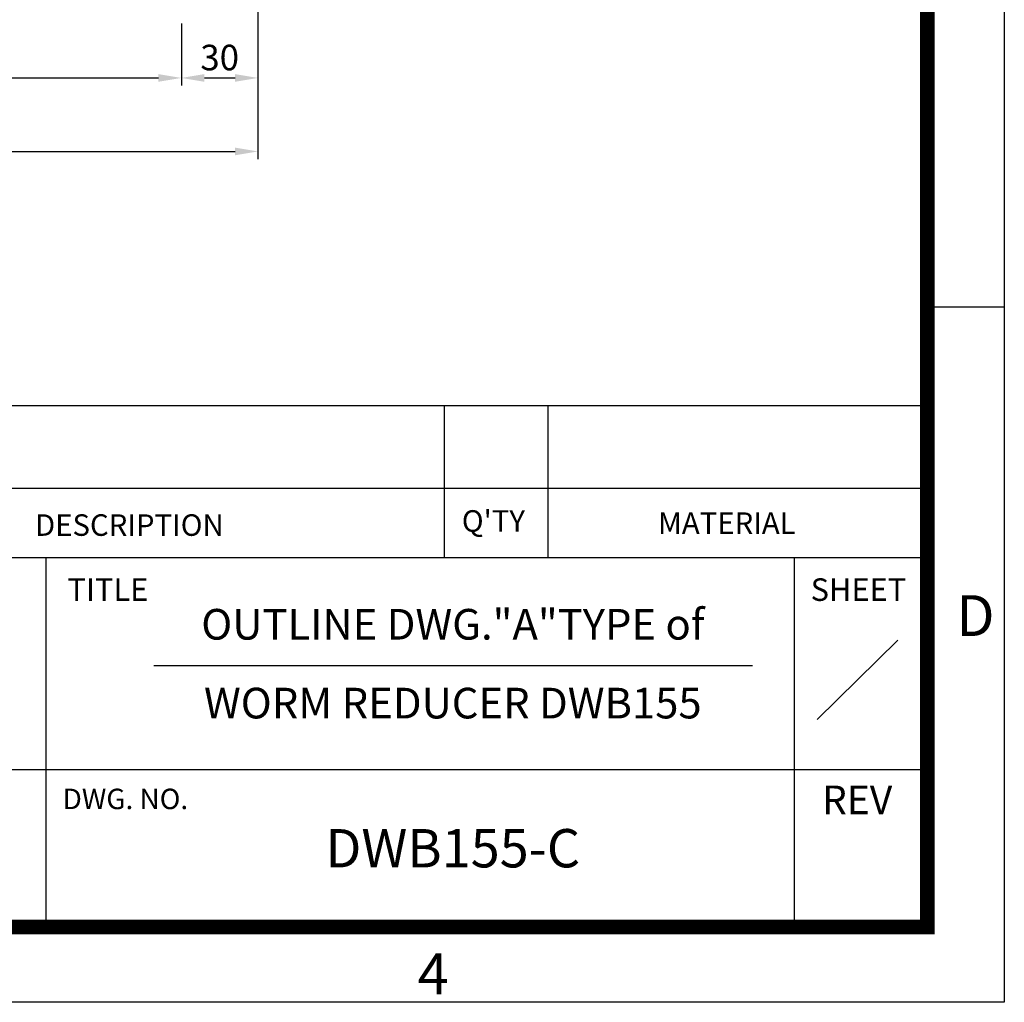
# Model space of a CAD drawing. Extents: x 0 to 1580, y 0 to 1089.
# Drawn here: x 1195 to 1580, y 0 to 385 of the extents above; entities that cross this region are included whole.
import ezdxf
from ezdxf.enums import TextEntityAlignment as Align

# ---------------------------------------------------------------- set-up
doc = ezdxf.new("R2010")
doc.units = 0
doc.header["$LTSCALE"] = 20
doc.header["$MEASUREMENT"] = 0
doc.layers.get('0').update_dxf_attribs({"color": 1, "linetype": 'CONTINUOUS'})
doc.styles.add('ROMANS', font='romans.shx', dxfattribs={"bigfont": 'bigfont.shx'})
doc.styles.get("Standard").update_dxf_attribs({"font": 'simplex.shx'})
doc.styles.add('돋움', font='Dotum.ttf')

msp = doc.modelspace()

# ---------------------------------------------------------------- linework, layer by layer
at = {"color": 2}
for p, q in [((1580, 1088), (1580, 0)), ((1549.86, 272.3), (1580, 272.3)), ((1580, 0), (0, 0))]:
    msp.add_line(p, q, dxfattribs=at)
for p, q in [((1287.88, 388.16), (1287.88, 358.85)), ((1257.88, 383.16), (1257.88, 358.85)), ((1046.88, 361.85), (1248.88, 361.85)), ((1266.88, 361.85), (1278.88, 361.85)), ((1287.88, 358.85), (1287.88, 330.09)), ((1016.88, 333.09), (1278.88, 333.09))]:
    msp.add_line(p, q)
at = {"color": 1}
for p, q in [((981.1, 233.66), (1549.9, 233.66)), ((1360.92, 174.26), (1360.92, 233.66)), ((1401.42, 174.26), (1401.42, 233.66)), ((981.1, 201.26), (1549.9, 201.26)), ((1538.32, 141.76), (1506.69, 110.67)), ((1247.06, 131.84), (1481.43, 131.84))]:
    msp.add_line(p, q, dxfattribs=at)
at = {"color": 3}
for p, q in [((917.86, 174.18), (1548.81, 174.18)), ((1204.86, 174), (1204.86, 28.78)), ((1497.86, 31.18), (1497.86, 174.18)), ((1133.24, 91.18), (1499.86, 91.18)), ((1499.86, 91.18), (1549.86, 91.18))]:
    msp.add_line(p, q, dxfattribs=at)
msp.add_lwpolyline([(30.9, 1059.78, 5.66, 5.66, 0), (1549.86, 1059.78, 5.66, 5.66, 0), (1549.86, 29.46, 5.66, 5.66, 0), (30.9, 29.46, 5.66, 5.66, 0), (30.9, 1062.62, 5.66, 5.66, 0)], format="xyseb")
for points in [[(1248.88, 363.35), (1248.88, 360.35), (1257.88, 361.85)], [(1266.88, 363.35), (1266.88, 360.35), (1257.88, 361.85)], [(1278.88, 363.35), (1278.88, 360.35), (1287.88, 361.85)], [(1278.88, 334.59), (1278.88, 331.59), (1287.88, 333.09)]]:
    msp.add_solid(points)

# ---------------------------------------------------------------- texts
at = {"color": 2, "style": 'ROMANS'}
for s, height, p in [("Q'TY", 8.424, (1367.67, 184.22)), ('DESCRIPTION', 8.424, (1200.59, 182.61)), ('MATERIAL', 8.424, (1444.46, 183.38)), ('TITLE', 8.84, (1213.3, 157.13)), ('SHEET', 8.84, (1504.19, 157.13))]:
    msp.add_text(s, height=height, dxfattribs=at).set_placement(p)
at = {"color": 3}
for s, p in [('D', (1561.18, 143.38)), ('4', (1350.36, 3.13))]:
    msp.add_text(s, height=16, dxfattribs=at).set_placement(p)
at = {"color": 4, "style": '돋움'}
for s, height, p in [('OUTLINE DWG."A"TYPE of', 12, (1364.14, 146.43)), ('WORM REDUCER DWB155', 12, (1364.14, 115.57)), ('DWB155-C', 15, (1364.14, 58.37))]:
    msp.add_text(s, height=height, dxfattribs=at).set_placement(p, align=Align.MIDDLE)
at = {"color": 2}
for s, height, p in [('REV', 11.2, (1508.65, 73.65)), ('DWG. NO.', 8, (1211.43, 75.62))]:
    msp.add_text(s, height=height, dxfattribs=at).set_placement(p)
at = {"insert": (1272.88, 369.85), "char_height": 10, "attachment_point": 5, "style": 'ROMANS'}
msp.add_mtext('\\A1;30', dxfattribs=at)

doc.saveas('drawing.dxf')
